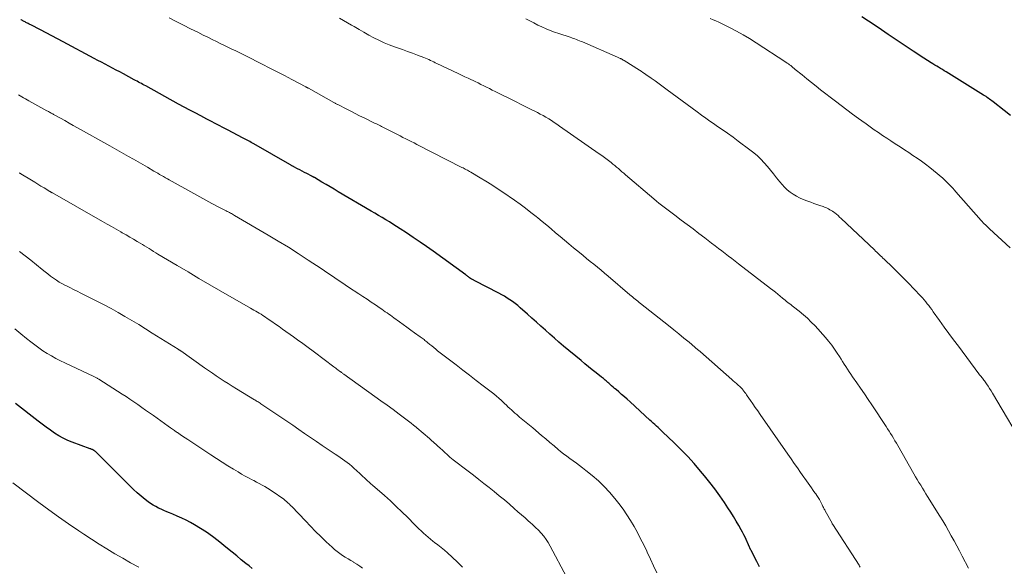
# Model space of a CAD drawing. Units: feet. Extents: x 1910000 to 1915038, y 515000 to 520004.
# Drawn here: x 1910539 to 1910713, y 516407 to 516503 of the extents above; entities that cross this region are included whole.
import ezdxf

# ---------------------------------------------------------------- set-up
doc = ezdxf.new("R2010")
doc.units = ezdxf.units.FT
doc.header["$LTSCALE"] = 100
doc.header["$MEASUREMENT"] = 0
doc.layers.add('CONTOUR INDEX', color=32, linetype='Continuous', lineweight=25)
doc.layers.add('CONTOUR INTERMEDIATE', color=40, linetype='Continuous', lineweight=15)

msp = doc.modelspace()

# ---------------------------------------------------------------- linework, layer by layer
at = {"layer": 'CONTOUR INDEX', "flags": 128}
for points, elevation in [([(1910714.48, 516486.38), (1910713.31, 516487.29), (1910711.37, 516488.8), (1910711.17, 516488.96), (1910710.97, 516489.12), (1910710.76, 516489.27), (1910710.55, 516489.42), (1910710.34, 516489.57), (1910710.13, 516489.72), (1910709.91, 516489.86), (1910709.7, 516489.99), (1910703.08, 516494.09), (1910702.75, 516494.29), (1910702.42, 516494.5), (1910702.08, 516494.7), (1910701.75, 516494.9), (1910701.42, 516495.1), (1910701.08, 516495.3), (1910700.75, 516495.5), (1910700.42, 516495.71), (1910699.79, 516496.11), (1910699.15, 516496.51), (1910698.51, 516496.93), (1910697.87, 516497.34), (1910697.24, 516497.77), (1910692.85, 516500.71), (1910691.68, 516501.5), (1910690.51, 516502.28), (1910689.33, 516503.06), (1910688.16, 516503.84)], 1060), ([(1910670.12, 516406.7), (1910669.62, 516407.65), (1910668.62, 516409.57), (1910668.58, 516409.64), (1910667.75, 516411.5), (1910667.54, 516411.93), (1910667.33, 516412.36), (1910667.11, 516412.79), (1910666.88, 516413.21), (1910666.45, 516413.98), (1910665.99, 516414.78), (1910665.52, 516415.57), (1910665.03, 516416.35), (1910664.52, 516417.12), (1910663.91, 516418.04), (1910663.07, 516419.25), (1910662.21, 516420.45), (1910661.31, 516421.61), (1910660.39, 516422.76), (1910659.68, 516423.61), (1910658.56, 516424.92), (1910657.4, 516426.2), (1910656.2, 516427.44), (1910654.97, 516428.65), (1910653.02, 516430.49), (1910652.74, 516430.76), (1910652.46, 516431.02), (1910652.17, 516431.29), (1910651.88, 516431.55), (1910651.59, 516431.81), (1910651.31, 516432.07), (1910651.02, 516432.33), (1910650.73, 516432.59), (1910647.21, 516435.83), (1910646.72, 516436.27), (1910646.22, 516436.71), (1910645.73, 516437.15), (1910645.22, 516437.58), (1910644.76, 516437.98), (1910644.49, 516438.21), (1910644.21, 516438.44), (1910643.94, 516438.68), (1910643.67, 516438.91), (1910643.44, 516439.11), (1910643.29, 516439.25), (1910643.14, 516439.38), (1910642.98, 516439.52), (1910642.83, 516439.65), (1910642.67, 516439.79), (1910642.51, 516439.92), (1910642.35, 516440.05), (1910642.19, 516440.18), (1910641.2, 516440.97), (1910640.54, 516441.5), (1910639.89, 516442.03), (1910639.24, 516442.56), (1910638.58, 516443.1), (1910635.46, 516445.68), (1910634.64, 516446.36), (1910633.84, 516447.05), (1910633.04, 516447.75), (1910632.25, 516448.46), (1910631.46, 516449.17), (1910630.67, 516449.88), (1910629.88, 516450.59), (1910629.09, 516451.29), (1910627.79, 516452.45), (1910627.36, 516452.82), (1910626.92, 516453.18), (1910626.46, 516453.52), (1910625.99, 516453.85), (1910625.51, 516454.16), (1910625.03, 516454.46), (1910624.53, 516454.74), (1910624.03, 516455.01), (1910619.79, 516457.2), (1910619.69, 516457.26), (1910619.58, 516457.31), (1910619.47, 516457.37), (1910619.37, 516457.42), (1910619.28, 516457.47), (1910619.22, 516457.5), (1910619.15, 516457.54), (1910619.09, 516457.58), (1910619.03, 516457.62), (1910618.97, 516457.66), (1910618.91, 516457.7), (1910618.86, 516457.74), (1910618.8, 516457.79), (1910618.67, 516457.89), (1910618.56, 516457.98), (1910618.44, 516458.07), (1910618.31, 516458.16), (1910618.19, 516458.25), (1910612.43, 516462.41), (1910611.26, 516463.24), (1910610.09, 516464.05), (1910608.9, 516464.86), (1910607.71, 516465.65), (1910606.56, 516466.39), (1910605.93, 516466.8), (1910605.3, 516467.2), (1910604.67, 516467.59), (1910604.03, 516467.98), (1910603.39, 516468.36), (1910602.75, 516468.74), (1910602.11, 516469.12), (1910601.47, 516469.5), (1910595.65, 516472.94), (1910594.93, 516473.36), (1910594.2, 516473.79), (1910593.48, 516474.21), (1910592.76, 516474.64), (1910591.42, 516475.42), (1910591.36, 516475.45), (1910591.31, 516475.48), (1910591.26, 516475.51), (1910591.21, 516475.54), (1910591.15, 516475.57), (1910591.1, 516475.6), (1910591.05, 516475.63), (1910590.99, 516475.66), (1910590.09, 516476.13), (1910589.68, 516476.34), (1910589.27, 516476.56), (1910588.86, 516476.77), (1910588.45, 516476.99), (1910587.8, 516477.33), (1910587.71, 516477.38), (1910587.63, 516477.43), (1910587.54, 516477.47), (1910587.45, 516477.52), (1910587.37, 516477.57), (1910587.28, 516477.62), (1910587.2, 516477.67), (1910587.11, 516477.72), (1910580.74, 516481.37), (1910580.5, 516481.5), (1910580.26, 516481.63), (1910580.03, 516481.77), (1910579.79, 516481.9), (1910579.55, 516482.03), (1910579.31, 516482.15), (1910579.07, 516482.28), (1910578.83, 516482.41), (1910576.06, 516483.86), (1910575.61, 516484.1), (1910575.15, 516484.33), (1910574.7, 516484.57), (1910574.24, 516484.81), (1910573.78, 516485.05), (1910573.33, 516485.28), (1910572.87, 516485.52), (1910572.42, 516485.76), (1910571.36, 516486.32), (1910570.37, 516486.84), (1910569.39, 516487.36), (1910568.41, 516487.89), (1910567.43, 516488.42), (1910561.61, 516491.61), (1910561.36, 516491.75), (1910561.1, 516491.88), (1910560.85, 516492.02), (1910560.59, 516492.16), (1910560.34, 516492.3), (1910560.09, 516492.44), (1910559.83, 516492.57), (1910559.58, 516492.71), (1910557.68, 516493.73), (1910557.03, 516494.08), (1910556.39, 516494.42), (1910555.75, 516494.76), (1910555.11, 516495.11), (1910554.46, 516495.45), (1910553.82, 516495.79), (1910553.18, 516496.13), (1910552.53, 516496.47), (1910547.01, 516499.41), (1910546.01, 516499.94), (1910545.02, 516500.46), (1910544.01, 516500.98), (1910543.01, 516501.5), (1910541.29, 516502.39), (1910541.15, 516502.46), (1910541, 516502.54), (1910540.86, 516502.61), (1910540.71, 516502.69), (1910540.57, 516502.76), (1910540.43, 516502.84), (1910540.29, 516502.91), (1910540.14, 516502.99), (1910539.62, 516503.29), (1910539.54, 516503.33)], 1040), ([(1910580.43, 516406.42), (1910579.89, 516406.84), (1910579.32, 516407.29), (1910578.51, 516407.95), (1910577.7, 516408.61), (1910576.88, 516409.27), (1910576.07, 516409.94), (1910574.41, 516411.29), (1910573.41, 516412.07), (1910572.38, 516412.8), (1910571.32, 516413.48), (1910570.22, 516414.12), (1910569.5, 516414.52), (1910568.74, 516414.92), (1910567.98, 516415.3), (1910567.2, 516415.65), (1910566.41, 516415.99), (1910565.81, 516416.23), (1910565.32, 516416.43), (1910564.83, 516416.64), (1910564.34, 516416.86), (1910563.86, 516417.08), (1910563.39, 516417.33), (1910562.93, 516417.59), (1910562.48, 516417.88), (1910562.05, 516418.19), (1910561.49, 516418.61), (1910560.8, 516419.16), (1910560.13, 516419.73), (1910559.48, 516420.32), (1910558.84, 516420.93), (1910552.9, 516426.86), (1910552.84, 516426.92), (1910552.77, 516426.99), (1910552.71, 516427.05), (1910552.64, 516427.11), (1910552.54, 516427.2), (1910552.52, 516427.21), (1910552.51, 516427.22), (1910552.49, 516427.24), (1910552.47, 516427.25), (1910552.4, 516427.29), (1910552.39, 516427.3), (1910552.37, 516427.31), (1910552.35, 516427.32), (1910552.33, 516427.33), (1910552.18, 516427.39), (1910552.09, 516427.43), (1910551.99, 516427.46), (1910551.9, 516427.5), (1910551.8, 516427.54), (1910548.64, 516428.69), (1910547.82, 516429.02), (1910547.01, 516429.4), (1910546.24, 516429.84), (1910545.5, 516430.32), (1910544.77, 516430.84), (1910544.04, 516431.37), (1910543.33, 516431.9), (1910542.62, 516432.44), (1910538.59, 516435.54)], 1020)]:
    msp.add_lwpolyline(points, dxfattribs=dict(at, elevation=elevation))
at = {"layer": 'CONTOUR INTERMEDIATE', "flags": 128}
for points, elevation in [([(1910687.88, 516406.65), (1910687.79, 516406.81), (1910687.68, 516406.98), (1910683.06, 516414.14), (1910683.04, 516414.16), (1910683.03, 516414.18), (1910683.02, 516414.2), (1910683.01, 516414.22), (1910682.96, 516414.3), (1910682.95, 516414.32), (1910682.94, 516414.34), (1910682.93, 516414.36), (1910682.92, 516414.38), (1910681.69, 516416.59), (1910681.61, 516416.74), (1910681.53, 516416.89), (1910681.45, 516417.04), (1910681.38, 516417.19), (1910681.31, 516417.34), (1910681.23, 516417.49), (1910681.16, 516417.64), (1910681.08, 516417.78), (1910680.86, 516418.21), (1910680.67, 516418.56), (1910680.46, 516418.92), (1910680.25, 516419.26), (1910680.02, 516419.59), (1910679.89, 516419.78), (1910679.59, 516420.2), (1910679.29, 516420.63), (1910679, 516421.05), (1910678.7, 516421.47), (1910677.36, 516423.36), (1910676.8, 516424.16), (1910676.24, 516424.96), (1910675.68, 516425.76), (1910675.12, 516426.56), (1910670.2, 516433.61), (1910669.78, 516434.23), (1910669.35, 516434.84), (1910668.93, 516435.46), (1910668.5, 516436.07), (1910667.94, 516436.89), (1910667.8, 516437.09), (1910667.65, 516437.3), (1910667.5, 516437.5), (1910667.35, 516437.7), (1910667.15, 516437.97), (1910667.1, 516438.04), (1910667.04, 516438.1), (1910666.99, 516438.16), (1910666.93, 516438.22), (1910666.87, 516438.28), (1910666.81, 516438.34), (1910666.75, 516438.39), (1910666.68, 516438.45), (1910666.27, 516438.81), (1910666, 516439.04), (1910665.73, 516439.28), (1910665.46, 516439.52), (1910665.19, 516439.76), (1910659.66, 516444.66), (1910659.55, 516444.75), (1910659.44, 516444.85), (1910659.32, 516444.95), (1910659.21, 516445.04), (1910657.64, 516446.35), (1910656.74, 516447.09), (1910655.84, 516447.83), (1910654.93, 516448.56), (1910654.02, 516449.29), (1910649.08, 516453.2), (1910648.85, 516453.39), (1910648.61, 516453.58), (1910648.37, 516453.77), (1910648.14, 516453.96), (1910647.9, 516454.16), (1910647.67, 516454.35), (1910647.44, 516454.55), (1910647.2, 516454.75), (1910643.34, 516458.02), (1910642.71, 516458.54), (1910642.08, 516459.07), (1910641.45, 516459.59), (1910640.82, 516460.11), (1910640.18, 516460.62), (1910639.54, 516461.14), (1910638.91, 516461.66), (1910638.27, 516462.17), (1910637.2, 516463.05), (1910636.41, 516463.7), (1910635.62, 516464.36), (1910634.84, 516465.02), (1910634.06, 516465.69), (1910633.28, 516466.36), (1910632.49, 516467.02), (1910631.7, 516467.68), (1910630.91, 516468.33), (1910630.64, 516468.54), (1910629.7, 516469.29), (1910628.75, 516470.02), (1910627.79, 516470.72), (1910626.81, 516471.41), (1910624.74, 516472.84), (1910623.75, 516473.5), (1910622.76, 516474.15), (1910621.74, 516474.78), (1910620.72, 516475.4), (1910619.05, 516476.39), (1910618.86, 516476.5), (1910618.67, 516476.61), (1910618.48, 516476.71), (1910618.28, 516476.82), (1910618.09, 516476.92), (1910617.9, 516477.02), (1910617.7, 516477.13), (1910617.5, 516477.23), (1910609.51, 516481.29), (1910609.03, 516481.54), (1910608.54, 516481.78), (1910608.05, 516482.03), (1910607.57, 516482.28), (1910607.08, 516482.53), (1910606.6, 516482.78), (1910606.11, 516483.03), (1910605.62, 516483.28), (1910603.98, 516484.12), (1910603.76, 516484.23), (1910603.53, 516484.34), (1910603.31, 516484.45), (1910603.08, 516484.56), (1910602.85, 516484.67), (1910602.62, 516484.78), (1910602.4, 516484.89), (1910602.17, 516485), (1910600.21, 516485.97), (1910599.42, 516486.36), (1910598.63, 516486.75), (1910597.84, 516487.15), (1910597.06, 516487.55), (1910595.69, 516488.25), (1910595.59, 516488.31), (1910595.48, 516488.36), (1910595.38, 516488.41), (1910595.28, 516488.47), (1910595.18, 516488.52), (1910595.07, 516488.58), (1910594.97, 516488.63), (1910594.87, 516488.69), (1910590.4, 516491.19), (1910590.34, 516491.22), (1910590.28, 516491.25), (1910590.22, 516491.29), (1910590.16, 516491.32), (1910590.11, 516491.35), (1910590.05, 516491.38), (1910589.99, 516491.41), (1910589.93, 516491.45), (1910587.45, 516492.75), (1910586.14, 516493.43), (1910584.84, 516494.11), (1910583.53, 516494.77), (1910582.22, 516495.44), (1910579.28, 516496.92), (1910578.81, 516497.15), (1910578.34, 516497.38), (1910577.88, 516497.61), (1910577.41, 516497.84), (1910576.94, 516498.06), (1910576.48, 516498.29), (1910576.01, 516498.52), (1910575.54, 516498.74), (1910574.91, 516499.05), (1910574.13, 516499.44), (1910573.35, 516499.82), (1910572.57, 516500.21), (1910571.79, 516500.6), (1910570.81, 516501.09), (1910569.54, 516501.72), (1910568.27, 516502.36), (1910567, 516502.99), (1910565.74, 516503.63)], 1044), ([(1910707.03, 516406.48), (1910705.91, 516408.59), (1910705.43, 516409.49), (1910704.96, 516410.38), (1910704.48, 516411.27), (1910703.99, 516412.16), (1910703.5, 516413.04), (1910703, 516413.92), (1910702.49, 516414.79), (1910701.96, 516415.65), (1910699.81, 516419.1), (1910699.5, 516419.6), (1910699.19, 516420.1), (1910698.88, 516420.6), (1910698.58, 516421.1), (1910698.27, 516421.6), (1910697.97, 516422.1), (1910697.67, 516422.6), (1910697.38, 516423.11), (1910694.53, 516428.11), (1910694.29, 516428.54), (1910694.03, 516428.97), (1910693.78, 516429.4), (1910693.52, 516429.82), (1910693.26, 516430.24), (1910692.99, 516430.66), (1910692.72, 516431.08), (1910692.45, 516431.49), (1910689.94, 516435.28), (1910689.28, 516436.26), (1910688.62, 516437.24), (1910687.96, 516438.22), (1910687.29, 516439.2), (1910686.55, 516440.27), (1910686.25, 516440.71), (1910685.95, 516441.15), (1910685.65, 516441.59), (1910685.36, 516442.04), (1910685.07, 516442.49), (1910684.79, 516442.94), (1910684.5, 516443.39), (1910684.21, 516443.84), (1910683.84, 516444.41), (1910683.36, 516445.13), (1910682.85, 516445.84), (1910682.3, 516446.52), (1910681.74, 516447.18), (1910679.91, 516449.22), (1910679.25, 516449.91), (1910678.57, 516450.58), (1910677.86, 516451.21), (1910677.12, 516451.82), (1910676.1, 516452.61), (1910675.85, 516452.8), (1910675.61, 516452.99), (1910675.36, 516453.18), (1910675.12, 516453.37), (1910674.87, 516453.56), (1910674.63, 516453.76), (1910674.39, 516453.95), (1910674.15, 516454.15), (1910673.77, 516454.47), (1910673.34, 516454.82), (1910672.91, 516455.18), (1910672.47, 516455.52), (1910672.03, 516455.87), (1910666.4, 516460.2), (1910665.81, 516460.66), (1910665.21, 516461.12), (1910664.62, 516461.57), (1910664.02, 516462.02), (1910663.42, 516462.47), (1910662.82, 516462.93), (1910662.23, 516463.38), (1910661.63, 516463.84), (1910660.41, 516464.79), (1910659.37, 516465.58), (1910658.34, 516466.37), (1910657.3, 516467.15), (1910656.25, 516467.93), (1910655.1, 516468.79), (1910654.63, 516469.14), (1910654.17, 516469.49), (1910653.7, 516469.85), (1910653.23, 516470.2), (1910652.77, 516470.56), (1910652.31, 516470.92), (1910651.86, 516471.29), (1910651.41, 516471.67), (1910646.41, 516475.9), (1910646.1, 516476.18), (1910645.78, 516476.45), (1910645.46, 516476.73), (1910645.15, 516477.01), (1910644.83, 516477.28), (1910644.51, 516477.56), (1910644.19, 516477.82), (1910643.86, 516478.09), (1910643.62, 516478.28), (1910643.17, 516478.63), (1910642.71, 516478.98), (1910642.24, 516479.32), (1910641.78, 516479.65), (1910634.75, 516484.52), (1910634.28, 516484.85), (1910633.8, 516485.17), (1910633.32, 516485.48), (1910632.84, 516485.78), (1910632.35, 516486.08), (1910631.85, 516486.37), (1910631.35, 516486.64), (1910630.84, 516486.91), (1910629.24, 516487.71), (1910628.1, 516488.29), (1910626.95, 516488.86), (1910625.81, 516489.43), (1910624.66, 516490), (1910623.38, 516490.63), (1910622.87, 516490.88), (1910622.37, 516491.13), (1910621.87, 516491.38), (1910621.37, 516491.64), (1910620.87, 516491.89), (1910620.36, 516492.14), (1910619.86, 516492.38), (1910619.35, 516492.62), (1910619.18, 516492.69), (1910618.59, 516492.97), (1910617.99, 516493.24), (1910617.4, 516493.52), (1910616.81, 516493.8), (1910613.08, 516495.57), (1910612.79, 516495.71), (1910612.51, 516495.84), (1910612.22, 516495.98), (1910611.94, 516496.12), (1910611.65, 516496.25), (1910611.36, 516496.38), (1910611.07, 516496.5), (1910610.78, 516496.62), (1910609.62, 516497.06), (1910608.74, 516497.39), (1910607.86, 516497.71), (1910606.98, 516498.03), (1910606.1, 516498.34), (1910605.59, 516498.52), (1910604.65, 516498.87), (1910603.73, 516499.25), (1910602.83, 516499.67), (1910601.94, 516500.12), (1910601.07, 516500.6), (1910600.19, 516501.09), (1910599.32, 516501.58), (1910598.46, 516502.09), (1910598.01, 516502.35), (1910597.3, 516502.76), (1910596.59, 516503.16), (1910595.87, 516503.55)], 1048), ([(1910717.34, 516427.14), (1910711.3, 516437.36), (1910711.04, 516437.79), (1910710.77, 516438.21), (1910710.49, 516438.62), (1910710.2, 516439.03), (1910709.85, 516439.52), (1910709.73, 516439.68), (1910709.61, 516439.84), (1910709.49, 516439.99), (1910709.36, 516440.15), (1910709.24, 516440.31), (1910709.11, 516440.46), (1910708.99, 516440.62), (1910708.87, 516440.78), (1910705.24, 516445.63), (1910704.4, 516446.76), (1910703.57, 516447.89), (1910702.74, 516449.03), (1910701.92, 516450.18), (1910700.8, 516451.75), (1910700.54, 516452.11), (1910700.27, 516452.46), (1910700.01, 516452.81), (1910699.73, 516453.16), (1910699.46, 516453.51), (1910699.17, 516453.85), (1910698.88, 516454.18), (1910698.58, 516454.5), (1910697.38, 516455.79), (1910696.47, 516456.74), (1910695.54, 516457.69), (1910694.61, 516458.62), (1910693.66, 516459.54), (1910692.12, 516461), (1910691.9, 516461.21), (1910691.69, 516461.41), (1910691.47, 516461.62), (1910691.25, 516461.82), (1910691.04, 516462.03), (1910690.82, 516462.23), (1910690.6, 516462.44), (1910690.39, 516462.64), (1910684.53, 516468.2), (1910684.25, 516468.46), (1910683.97, 516468.71), (1910683.68, 516468.95), (1910683.38, 516469.18), (1910683.21, 516469.32), (1910682.99, 516469.48), (1910682.77, 516469.63), (1910682.54, 516469.76), (1910682.31, 516469.89), (1910682.07, 516470.01), (1910681.82, 516470.13), (1910681.57, 516470.23), (1910681.32, 516470.32), (1910680.77, 516470.51), (1910680.23, 516470.69), (1910679.7, 516470.88), (1910679.17, 516471.07), (1910678.64, 516471.26), (1910677.8, 516471.58), (1910677.19, 516471.84), (1910676.61, 516472.13), (1910676.05, 516472.47), (1910675.52, 516472.85), (1910675.01, 516473.27), (1910674.53, 516473.71), (1910674.08, 516474.19), (1910673.66, 516474.69), (1910673.11, 516475.38), (1910672.58, 516476.06), (1910672.03, 516476.72), (1910671.48, 516477.38), (1910670.92, 516478.03), (1910670.33, 516478.65), (1910669.72, 516479.25), (1910669.07, 516479.81), (1910668.4, 516480.34), (1910666.35, 516481.87), (1910665.41, 516482.56), (1910664.45, 516483.25), (1910663.49, 516483.92), (1910662.52, 516484.59), (1910662.11, 516484.87), (1910661.34, 516485.39), (1910660.58, 516485.92), (1910659.83, 516486.46), (1910659.08, 516487.01), (1910653.78, 516490.93), (1910653.07, 516491.45), (1910652.35, 516491.97), (1910651.64, 516492.49), (1910650.92, 516493), (1910650.02, 516493.63), (1910649.75, 516493.82), (1910649.47, 516494.01), (1910649.19, 516494.19), (1910648.91, 516494.37), (1910646.18, 516496.08), (1910646.1, 516496.13), (1910646.02, 516496.18), (1910645.94, 516496.23), (1910645.85, 516496.28), (1910645.77, 516496.32), (1910645.69, 516496.37), (1910645.6, 516496.41), (1910645.51, 516496.45), (1910645.46, 516496.48), (1910645.35, 516496.53), (1910645.23, 516496.58), (1910645.12, 516496.63), (1910645, 516496.68), (1910638.82, 516499.37), (1910638.55, 516499.48), (1910638.27, 516499.6), (1910638, 516499.7), (1910637.73, 516499.81), (1910637.45, 516499.91), (1910637.17, 516500.01), (1910636.9, 516500.1), (1910636.62, 516500.2), (1910634.61, 516500.85), (1910633.86, 516501.11), (1910633.11, 516501.39), (1910632.37, 516501.7), (1910631.65, 516502.03), (1910630.93, 516502.37), (1910630.21, 516502.73), (1910629.5, 516503.09), (1910628.79, 516503.45)], 1052), ([(1910714.4, 516463.03), (1910710.76, 516466.36), (1910710.57, 516466.54), (1910710.38, 516466.72), (1910710.19, 516466.9), (1910710.01, 516467.08), (1910709.82, 516467.27), (1910709.64, 516467.46), (1910709.47, 516467.65), (1910709.29, 516467.84), (1910704.81, 516472.91), (1910704.53, 516473.23), (1910704.25, 516473.54), (1910703.96, 516473.84), (1910703.68, 516474.15), (1910703.39, 516474.45), (1910703.09, 516474.74), (1910702.78, 516475.02), (1910702.47, 516475.3), (1910700.86, 516476.66), (1910700.17, 516477.23), (1910699.45, 516477.79), (1910698.72, 516478.32), (1910697.98, 516478.84), (1910697.22, 516479.34), (1910696.47, 516479.84), (1910695.71, 516480.34), (1910694.95, 516480.84), (1910694.07, 516481.41), (1910693.33, 516481.9), (1910692.59, 516482.39), (1910691.85, 516482.88), (1910691.11, 516483.38), (1910690.38, 516483.88), (1910689.65, 516484.39), (1910688.93, 516484.9), (1910688.2, 516485.42), (1910687.58, 516485.87), (1910686.55, 516486.62), (1910685.52, 516487.37), (1910684.51, 516488.14), (1910683.5, 516488.92), (1910680.9, 516490.95), (1910680.08, 516491.59), (1910679.26, 516492.24), (1910678.45, 516492.89), (1910677.64, 516493.55), (1910676.42, 516494.54), (1910676.22, 516494.7), (1910676.01, 516494.86), (1910675.81, 516495.03), (1910675.61, 516495.19), (1910675.4, 516495.34), (1910675.2, 516495.5), (1910674.98, 516495.64), (1910674.77, 516495.79), (1910669.48, 516499.25), (1910668.34, 516499.97), (1910667.18, 516500.66), (1910666, 516501.3), (1910664.81, 516501.92), (1910663.39, 516502.63), (1910662.89, 516502.87), (1910662.39, 516503.09), (1910661.88, 516503.3), (1910661.36, 516503.49)], 1056), ([(1910651.93, 516405.62), (1910651.38, 516406.84), (1910650.82, 516408.05), (1910650.26, 516409.26), (1910650.16, 516409.47), (1910649.63, 516410.57), (1910649.08, 516411.66), (1910648.52, 516412.74), (1910647.94, 516413.81), (1910647.32, 516414.86), (1910646.67, 516415.89), (1910645.97, 516416.89), (1910645.24, 516417.86), (1910644.53, 516418.77), (1910643.61, 516419.86), (1910642.64, 516420.9), (1910641.61, 516421.88), (1910640.52, 516422.81), (1910639.38, 516423.73), (1910638.83, 516424.16), (1910638.28, 516424.58), (1910637.72, 516425), (1910637.15, 516425.4), (1910636.59, 516425.8), (1910636.03, 516426.22), (1910635.48, 516426.64), (1910634.94, 516427.08), (1910634.52, 516427.42), (1910633.78, 516428.04), (1910633.04, 516428.66), (1910632.3, 516429.28), (1910631.56, 516429.9), (1910630.01, 516431.23), (1910629.43, 516431.71), (1910628.86, 516432.19), (1910628.28, 516432.67), (1910627.7, 516433.15), (1910627.18, 516433.58), (1910626.86, 516433.84), (1910626.55, 516434.11), (1910626.24, 516434.39), (1910625.94, 516434.67), (1910625.64, 516434.95), (1910625.35, 516435.23), (1910625.05, 516435.51), (1910624.75, 516435.8), (1910624.48, 516436.05), (1910624.04, 516436.45), (1910623.6, 516436.84), (1910623.14, 516437.22), (1910622.67, 516437.59), (1910621.23, 516438.68), (1910620.04, 516439.59), (1910618.85, 516440.51), (1910617.66, 516441.42), (1910616.47, 516442.34), (1910613.21, 516444.85), (1910612.86, 516445.13), (1910612.51, 516445.41), (1910612.16, 516445.69), (1910611.81, 516445.98), (1910611.44, 516446.29), (1910611.28, 516446.42), (1910611.12, 516446.55), (1910610.96, 516446.68), (1910610.8, 516446.81), (1910610.63, 516446.94), (1910610.47, 516447.07), (1910610.3, 516447.19), (1910610.13, 516447.32), (1910609.13, 516448.03), (1910608.46, 516448.51), (1910607.79, 516449), (1910607.12, 516449.48), (1910606.46, 516449.96), (1910605.47, 516450.67), (1910605.17, 516450.89), (1910604.87, 516451.11), (1910604.57, 516451.32), (1910604.27, 516451.54), (1910603.96, 516451.75), (1910603.66, 516451.97), (1910603.35, 516452.18), (1910603.05, 516452.39), (1910602.2, 516452.95), (1910601.47, 516453.44), (1910600.74, 516453.93), (1910600.01, 516454.42), (1910599.27, 516454.91), (1910597.47, 516456.09), (1910596.86, 516456.49), (1910596.25, 516456.9), (1910595.64, 516457.31), (1910595.03, 516457.72), (1910594.43, 516458.13), (1910593.82, 516458.54), (1910593.21, 516458.95), (1910592.6, 516459.36), (1910590.34, 516460.86), (1910588.58, 516462), (1910586.82, 516463.12), (1910585.04, 516464.21), (1910583.24, 516465.28), (1910577.31, 516468.76), (1910577.13, 516468.86), (1910576.95, 516468.97), (1910576.76, 516469.07), (1910576.58, 516469.16), (1910576.4, 516469.26), (1910576.21, 516469.35), (1910576.03, 516469.45), (1910575.84, 516469.55), (1910574.32, 516470.33), (1910573.79, 516470.6), (1910573.27, 516470.88), (1910572.74, 516471.17), (1910572.22, 516471.45), (1910571.7, 516471.74), (1910571.18, 516472.03), (1910570.66, 516472.32), (1910570.14, 516472.61), (1910565.78, 516475.01), (1910565.44, 516475.2), (1910565.1, 516475.4), (1910564.75, 516475.59), (1910564.41, 516475.79), (1910564.07, 516475.99), (1910563.73, 516476.19), (1910563.39, 516476.38), (1910563.05, 516476.58), (1910561.9, 516477.26), (1910561.08, 516477.74), (1910560.25, 516478.22), (1910559.43, 516478.69), (1910558.6, 516479.17), (1910557.77, 516479.63), (1910556.94, 516480.1), (1910556.11, 516480.57), (1910555.28, 516481.03), (1910549.57, 516484.22), (1910548.82, 516484.64), (1910548.06, 516485.06), (1910547.31, 516485.48), (1910546.55, 516485.9), (1910545.34, 516486.58), (1910545.19, 516486.66), (1910545.04, 516486.75), (1910544.89, 516486.83), (1910544.74, 516486.91), (1910544.6, 516486.99), (1910544.45, 516487.08), (1910544.3, 516487.16), (1910544.15, 516487.24), (1910540.98, 516488.98), (1910540.67, 516489.16), (1910540.35, 516489.33), (1910540.04, 516489.51), (1910539.73, 516489.69), (1910539.42, 516489.88), (1910539.11, 516490.06)], 1036), ([(1910635.99, 516404.93), (1910633.12, 516410.35), (1910632.77, 516410.96), (1910632.38, 516411.54), (1910631.96, 516412.1), (1910631.5, 516412.63), (1910631.02, 516413.14), (1910630.52, 516413.64), (1910630.01, 516414.12), (1910629.49, 516414.59), (1910629.28, 516414.77), (1910628.65, 516415.32), (1910628.01, 516415.87), (1910627.38, 516416.42), (1910626.75, 516416.97), (1910625.88, 516417.74), (1910625, 516418.5), (1910624.11, 516419.25), (1910623.21, 516419.99), (1910622.3, 516420.71), (1910621.38, 516421.42), (1910620.46, 516422.14), (1910619.54, 516422.85), (1910618.61, 516423.56), (1910615.96, 516425.61), (1910615.66, 516425.85), (1910615.37, 516426.08), (1910615.09, 516426.33), (1910614.81, 516426.58), (1910614.53, 516426.83), (1910614.25, 516427.09), (1910613.98, 516427.34), (1910613.7, 516427.6), (1910612.49, 516428.71), (1910612.13, 516429.03), (1910611.76, 516429.36), (1910611.4, 516429.67), (1910611.03, 516429.99), (1910610.65, 516430.3), (1910610.28, 516430.61), (1910609.91, 516430.92), (1910609.53, 516431.23), (1910609.4, 516431.34), (1910608.95, 516431.7), (1910608.5, 516432.05), (1910608.05, 516432.41), (1910607.59, 516432.75), (1910606.39, 516433.65), (1910605.33, 516434.45), (1910604.26, 516435.23), (1910603.19, 516436.01), (1910602.12, 516436.78), (1910596.62, 516440.71), (1910596.52, 516440.78), (1910596.42, 516440.85), (1910596.33, 516440.92), (1910596.23, 516440.99), (1910596.08, 516441.1), (1910596.06, 516441.11), (1910596.04, 516441.13), (1910596.02, 516441.14), (1910596, 516441.16), (1910595.92, 516441.21), (1910595.9, 516441.23), (1910595.88, 516441.24), (1910595.86, 516441.26), (1910595.84, 516441.27), (1910595.54, 516441.5), (1910595.38, 516441.62), (1910595.21, 516441.75), (1910595.04, 516441.87), (1910594.88, 516442), (1910591.46, 516444.59), (1910591, 516444.93), (1910590.54, 516445.27), (1910590.08, 516445.61), (1910589.62, 516445.95), (1910589.15, 516446.28), (1910588.69, 516446.62), (1910588.22, 516446.95), (1910587.76, 516447.28), (1910585.81, 516448.66), (1910585.18, 516449.11), (1910584.55, 516449.55), (1910583.91, 516449.99), (1910583.28, 516450.42), (1910582.59, 516450.89), (1910582.29, 516451.09), (1910581.99, 516451.28), (1910581.68, 516451.47), (1910581.37, 516451.66), (1910581.06, 516451.84), (1910580.75, 516452.02), (1910580.44, 516452.2), (1910580.13, 516452.38), (1910574.9, 516455.38), (1910572.96, 516456.5), (1910571.03, 516457.62), (1910569.1, 516458.76), (1910567.18, 516459.9), (1910563.78, 516461.92), (1910563.39, 516462.16), (1910562.99, 516462.4), (1910562.6, 516462.64), (1910562.21, 516462.88), (1910561.82, 516463.12), (1910561.42, 516463.36), (1910561.03, 516463.6), (1910560.63, 516463.83), (1910560.11, 516464.15), (1910559.45, 516464.54), (1910558.8, 516464.93), (1910558.13, 516465.31), (1910557.47, 516465.69), (1910557.19, 516465.85), (1910556.39, 516466.3), (1910555.58, 516466.76), (1910554.78, 516467.22), (1910553.97, 516467.67), (1910545.12, 516472.71), (1910545.06, 516472.74), (1910545, 516472.78), (1910544.94, 516472.81), (1910544.89, 516472.85), (1910544.83, 516472.88), (1910544.77, 516472.92), (1910544.71, 516472.95), (1910544.65, 516472.99), (1910543.66, 516473.6), (1910543.1, 516473.94), (1910542.55, 516474.28), (1910541.99, 516474.62), (1910541.43, 516474.96), (1910539.57, 516476.07), (1910539.49, 516476.12), (1910539.42, 516476.16), (1910539.34, 516476.21), (1910539.27, 516476.26)], 1032), ([(1910617.58, 516406.61), (1910616.7, 516407.53), (1910615.77, 516408.41), (1910614.95, 516409.14), (1910614.4, 516409.62), (1910613.83, 516410.1), (1910613.26, 516410.56), (1910612.67, 516411.01), (1910612.38, 516411.23), (1910611.94, 516411.57), (1910611.51, 516411.92), (1910611.1, 516412.28), (1910610.69, 516412.65), (1910610.29, 516413.03), (1910609.9, 516413.42), (1910609.5, 516413.8), (1910609.11, 516414.19), (1910607.91, 516415.41), (1910606.9, 516416.39), (1910605.89, 516417.37), (1910604.85, 516418.32), (1910603.81, 516419.26), (1910601.7, 516421.12), (1910601.41, 516421.37), (1910601.12, 516421.62), (1910600.84, 516421.88), (1910600.56, 516422.13), (1910600.27, 516422.39), (1910599.99, 516422.65), (1910599.71, 516422.91), (1910599.43, 516423.17), (1910598.41, 516424.13), (1910598.02, 516424.47), (1910597.64, 516424.8), (1910597.23, 516425.12), (1910596.82, 516425.43), (1910596.4, 516425.72), (1910595.98, 516426.01), (1910595.55, 516426.29), (1910595.12, 516426.57), (1910594.91, 516426.7), (1910594.38, 516427.05), (1910593.85, 516427.4), (1910593.32, 516427.76), (1910592.8, 516428.12), (1910591.77, 516428.83), (1910590.74, 516429.55), (1910589.7, 516430.26), (1910588.66, 516430.97), (1910587.62, 516431.68), (1910582.14, 516435.38), (1910581.98, 516435.49), (1910581.82, 516435.6), (1910581.65, 516435.7), (1910581.49, 516435.81), (1910581.33, 516435.91), (1910581.16, 516436.01), (1910581, 516436.11), (1910580.83, 516436.21), (1910577.64, 516438.15), (1910576.92, 516438.59), (1910576.21, 516439.04), (1910575.5, 516439.49), (1910574.79, 516439.95), (1910574.09, 516440.42), (1910573.39, 516440.89), (1910572.7, 516441.37), (1910572.01, 516441.85), (1910567.81, 516444.81), (1910567.75, 516444.85), (1910567.7, 516444.89), (1910567.64, 516444.93), (1910567.59, 516444.96), (1910567.53, 516445), (1910567.48, 516445.04), (1910567.42, 516445.07), (1910567.36, 516445.11), (1910562.78, 516447.98), (1910561.58, 516448.72), (1910560.37, 516449.46), (1910559.16, 516450.19), (1910557.95, 516450.91), (1910556.72, 516451.61), (1910555.49, 516452.3), (1910554.25, 516452.96), (1910552.99, 516453.61), (1910550.14, 516455.04), (1910549.51, 516455.36), (1910548.87, 516455.68), (1910548.23, 516455.99), (1910547.59, 516456.3), (1910547.44, 516456.38), (1910546.88, 516456.67), (1910546.34, 516456.97), (1910545.82, 516457.31), (1910545.3, 516457.67), (1910544.8, 516458.04), (1910544.31, 516458.42), (1910543.82, 516458.81), (1910543.33, 516459.21), (1910542.33, 516460.04), (1910541.33, 516460.85), (1910540.32, 516461.63), (1910539.28, 516462.38)], 1028), ([(1910599.92, 516406.46), (1910599.43, 516406.82), (1910598.93, 516407.15), (1910598.41, 516407.47), (1910598.37, 516407.5), (1910597.87, 516407.8), (1910597.37, 516408.1), (1910596.87, 516408.41), (1910596.38, 516408.72), (1910595.9, 516409.05), (1910595.43, 516409.39), (1910594.98, 516409.76), (1910594.54, 516410.15), (1910593.51, 516411.12), (1910592.57, 516412.02), (1910591.65, 516412.93), (1910590.74, 516413.85), (1910589.84, 516414.79), (1910587.45, 516417.32), (1910587.23, 516417.55), (1910587, 516417.78), (1910586.76, 516417.99), (1910586.52, 516418.21), (1910586.27, 516418.42), (1910586.01, 516418.62), (1910585.76, 516418.81), (1910585.49, 516419), (1910584.5, 516419.69), (1910584.04, 516420), (1910583.58, 516420.3), (1910583.12, 516420.59), (1910582.65, 516420.87), (1910582.17, 516421.13), (1910581.69, 516421.4), (1910581.21, 516421.66), (1910580.72, 516421.91), (1910580.43, 516422.06), (1910579.8, 516422.39), (1910579.18, 516422.73), (1910578.56, 516423.08), (1910577.95, 516423.44), (1910577.13, 516423.93), (1910576.11, 516424.55), (1910575.1, 516425.18), (1910574.1, 516425.83), (1910573.11, 516426.48), (1910569.04, 516429.17), (1910568.59, 516429.48), (1910568.14, 516429.78), (1910567.69, 516430.08), (1910567.23, 516430.39), (1910567.07, 516430.5), (1910566.7, 516430.75), (1910566.34, 516431), (1910565.97, 516431.26), (1910565.61, 516431.51), (1910562.97, 516433.39), (1910562.28, 516433.87), (1910561.6, 516434.36), (1910560.91, 516434.84), (1910560.22, 516435.33), (1910559.53, 516435.81), (1910558.83, 516436.28), (1910558.13, 516436.75), (1910557.43, 516437.2), (1910553.33, 516439.82), (1910553.22, 516439.89), (1910553.12, 516439.95), (1910553.01, 516440.01), (1910552.9, 516440.07), (1910552.79, 516440.13), (1910552.68, 516440.18), (1910552.57, 516440.24), (1910552.46, 516440.29), (1910547.34, 516442.7), (1910546.54, 516443.09), (1910545.75, 516443.5), (1910544.97, 516443.93), (1910544.2, 516444.38), (1910543.45, 516444.86), (1910542.71, 516445.36), (1910541.99, 516445.89), (1910541.29, 516446.43), (1910540.57, 516447.01), (1910539.53, 516447.86), (1910538.49, 516448.72)], 1024), ([(1910560.37, 516406.61), (1910558.95, 516407.4), (1910557.55, 516408.2), (1910556.15, 516409.01), (1910554.77, 516409.85), (1910553.39, 516410.7), (1910552.03, 516411.57), (1910550.68, 516412.46), (1910549.78, 516413.06), (1910547.99, 516414.28), (1910546.22, 516415.51), (1910544.47, 516416.78), (1910542.73, 516418.06), (1910538.11, 516421.53)], 1016)]:
    msp.add_lwpolyline(points, dxfattribs=dict(at, elevation=elevation))

doc.saveas('drawing.dxf')
